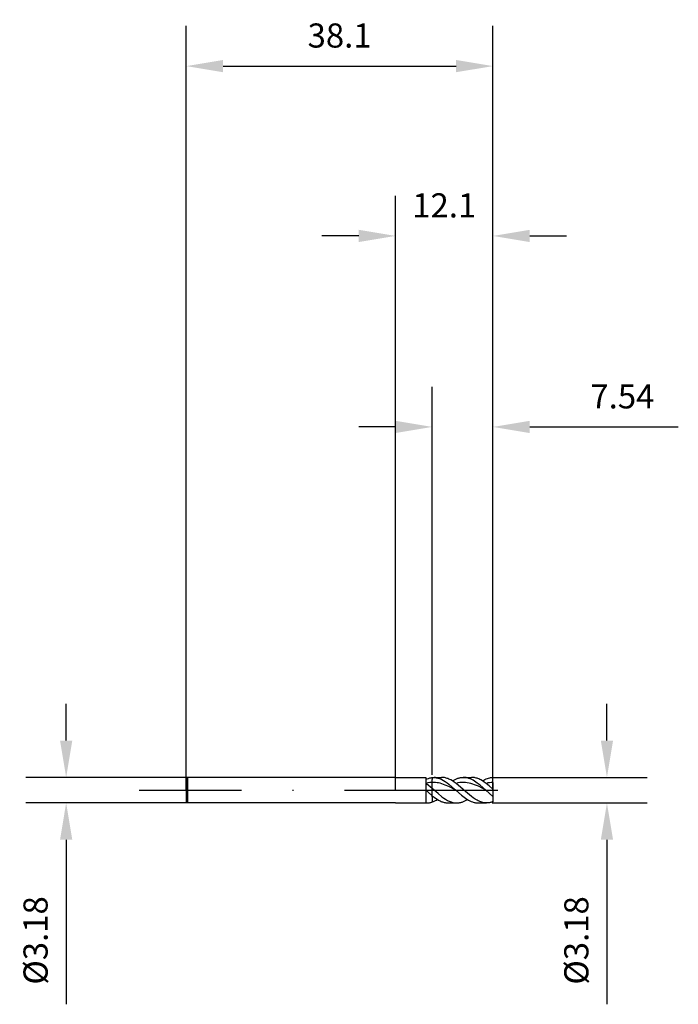
# Model space of a CAD drawing. Units: millimetres. Extents: x -47 to 35, y -27 to 96.
import ezdxf

# ---------------------------------------------------------------- set-up
doc = ezdxf.new("R2010")
doc.units = ezdxf.units.MM
doc.header["$PDMODE"] = 1
doc.linetypes.add('CENTER', pattern=[25.4, 12.7, -6.35, 0, -6.35])
doc.layers.get('DEFPOINTS').update_dxf_attribs({"linetype": 'CONTINUOUS'})
for name, color, linetype in [('1', 4, 'CONTINUOUS'), ('2', 7, 'CONTINUOUS'), ('4', 2, 'CENTER'), ('SK1', 4, 'CONTINUOUS'), ('SK2', 7, 'CONTINUOUS'), ('SK4', 2, 'CENTER')]:
    doc.layers.add(name, color=color, linetype=linetype)
doc.styles.add('SANDVIK_STYLE', font='simplex.shx', dxfattribs={"height": 3})
doc.dimstyles.new('SANDVIK_DIM', dxfattribs={"dimscale": 0, "dimtxt": 4.5, "dimasz": 4.57, "dimexe": 5, "dimexo": 0, "dimgap": 2.3, "dimtad": 1, "dimdsep": 46, "dimtxsty": 'SANDVIK_STYLE', "dimcen": 0.09, "dimclrd": 256, "dimclre": 256, "dimclrt": 256, "dimadec": 0, "dimazin": 0, "dimtfac": 1, "dimtofl": 0, "dimtmove": 2, "dimatfit": 3, "dimfxl": 1, "dimtolj": 1, "dimtzin": 0, "dimarcsym": 0})

# ---------------------------------------------------------------- blocks, each defined once
blk = doc.blocks.new('*D0')
at = {"layer": '2', "lineweight": -2, "transparency": 16777216}
for p, q in [((26.26, 6.16), (26.26, 10.73)), ((12.02, 1.59), (31.26, 1.59)), ((12.02, -1.59), (31.26, -1.59)), ((26.26, -6.16), (26.26, -26.62))]:
    blk.add_line(p, q, dxfattribs=at)
at = {"layer": '2', "transparency": 16777216}
for points in [[(25.5, 6.16), (27.02, 6.16), (26.26, 1.59)], [(25.5, -6.16), (27.02, -6.16), (26.26, -1.59)]]:
    blk.add_solid(points, dxfattribs=at)
at = {"layer": 'DEFPOINTS', "color": 0, "transparency": 16777216}
for p in [(12.02, 1.59), (12.02, -1.59), (26.26, -1.59)]:
    blk.add_point(p, dxfattribs=at)
at = {"layer": '2', "transparency": 16777216, "insert": (22.46, -18.68), "char_height": 3, "attachment_point": 5, "rotation": 90, "style": 'SANDVIK_STYLE'}
blk.add_mtext('\\A1;%%c3.18', dxfattribs=at)
blk = doc.blocks.new('*D1')
at = {"layer": '2', "lineweight": -2, "transparency": 16777216}
for p, q in [((0, 0), (0, 73.89)), ((12.1, 0), (12.1, 73.89)), ((-4.57, 68.89), (-9.14, 68.89)), ((16.67, 68.89), (21.24, 68.89))]:
    blk.add_line(p, q, dxfattribs=at)
at = {"layer": '2', "transparency": 16777216}
for points in [[(-4.57, 69.65), (-4.57, 68.13), (0, 68.89)], [(16.67, 69.65), (16.67, 68.13), (12.1, 68.89)]]:
    blk.add_solid(points, dxfattribs=at)
at = {"layer": 'DEFPOINTS', "color": 0, "transparency": 16777216}
for p in [(12.1, 68.89), (0, 0), (12.1, 0)]:
    blk.add_point(p, dxfattribs=at)
at = {"layer": '2', "transparency": 16777216, "insert": (6.05, 72.69), "char_height": 3, "attachment_point": 5, "style": 'SANDVIK_STYLE'}
blk.add_mtext('\\A1;12.1', dxfattribs=at)
blk = doc.blocks.new('*D2')
at = {"layer": '2', "lineweight": -2, "transparency": 16777216}
for p, q in [((4.56, 1.91), (4.56, 50.15)), ((12.1, 1.65), (12.1, 50.15)), ((-0.01, 45.15), (-4.58, 45.15)), ((16.67, 45.15), (35.13, 45.15))]:
    blk.add_line(p, q, dxfattribs=at)
at = {"layer": '2', "transparency": 16777216}
for points in [[(-0.01, 45.91), (-0.01, 44.39), (4.56, 45.15)], [(16.67, 45.91), (16.67, 44.39), (12.1, 45.15)]]:
    blk.add_solid(points, dxfattribs=at)
at = {"layer": 'DEFPOINTS', "color": 0, "transparency": 16777216}
for p in [(4.56, 45.15), (4.56, 1.91), (12.1, 1.65)]:
    blk.add_point(p, dxfattribs=at)
at = {"layer": '2', "transparency": 16777216, "insert": (28.18, 48.95), "char_height": 3, "attachment_point": 5, "style": 'SANDVIK_STYLE'}
blk.add_mtext('\\A1;7.54', dxfattribs=at)
blk = doc.blocks.new('*D3')
at = {"layer": 'DEFPOINTS', "color": 0, "transparency": 16777216}
for p in [(-25.84, 1.59), (-40.92, -1.59), (-25.84, -1.59)]:
    blk.add_point(p, dxfattribs=at)
at = {"layer": 'SK2', "lineweight": -2, "transparency": 16777216}
for p, q in [((-40.92, 6.16), (-40.92, 10.73)), ((-25.84, 1.59), (-45.92, 1.59)), ((-25.84, -1.59), (-45.92, -1.59)), ((-40.92, -6.16), (-40.92, -26.62))]:
    blk.add_line(p, q, dxfattribs=at)
at = {"layer": 'SK2', "transparency": 16777216}
for points in [[(-41.68, 6.16), (-40.16, 6.16), (-40.92, 1.59)], [(-41.68, -6.16), (-40.16, -6.16), (-40.92, -1.59)]]:
    blk.add_solid(points, dxfattribs=at)
at = {"layer": 'SK2', "transparency": 16777216, "insert": (-44.72, -18.68), "char_height": 3, "attachment_point": 5, "rotation": 90, "style": 'SANDVIK_STYLE'}
blk.add_mtext('\\A1;%%c3.18', dxfattribs=at)
blk = doc.blocks.new('*D4')
at = {"layer": 'DEFPOINTS', "color": 0, "transparency": 16777216}
for p in [(12.1, 90), (-26, 0), (12.1, 0)]:
    blk.add_point(p, dxfattribs=at)
at = {"layer": 'SK2', "lineweight": -2, "transparency": 16777216}
for p, q in [((-26, 0), (-26, 95)), ((12.1, 0), (12.1, 95)), ((-21.43, 90), (7.53, 90))]:
    blk.add_line(p, q, dxfattribs=at)
at = {"layer": 'SK2', "transparency": 16777216}
for points in [[(-21.43, 90.76), (-21.43, 89.24), (-26, 90)], [(7.53, 90.76), (7.53, 89.24), (12.1, 90)]]:
    blk.add_solid(points, dxfattribs=at)
at = {"layer": 'SK2', "transparency": 16777216, "insert": (-6.95, 93.8), "char_height": 3, "attachment_point": 5, "style": 'SANDVIK_STYLE'}
blk.add_mtext('\\A1;38.1', dxfattribs=at)

msp = doc.modelspace()

# ---------------------------------------------------------------- linework, layer by layer
at = {"layer": '1'}
for p, q in [((0, 1.587), (3.766, 1.587)), ((3.766, 1.587), (3.766, -0.015)), ((3.774, 1.329), (3.942, 1.403)), ((3.942, 1.403), (4.11, 1.465)), ((4.11, 1.465), (4.194, 1.49)), ((4.194, 1.49), (4.278, 1.513)), ((4.278, 1.513), (4.362, 1.532)), ((4.362, 1.532), (4.446, 1.548)), ((4.446, 1.548), (4.529, 1.56)), ((4.529, 1.56), (4.56, 1.564)), ((4.56, 1.564), (4.56, 1.31)), ((4.56, 0.794), (4.56, 1.31)), ((3.852, 0.798), (3.766, 0.86)), ((3.766, 0), (3.766, -1.593)), ((4.025, 0.897), (3.795, 0.845)), ((4.56, 0.191), (3.852, 0.798)), ((4.256, 0.934), (4.025, 0.897)), ((4.486, 0.956), (4.256, 0.934)), ((4.56, 0.958), (4.486, 0.956)), ((4.56, -0.815), (4.56, 0.794)), ((3.766, -0.015), (4.454, -0.613)), ((4.454, -0.613), (4.56, -0.696)), ((4.56, -0.815), (4.56, -1.465)), ((0, -1.593), (3.766, -1.593)), ((3.766, -1.593), (3.948, -1.584)), ((3.948, -1.584), (4.032, -1.579)), ((4.032, -1.579), (4.116, -1.57)), ((4.116, -1.57), (4.2, -1.557)), ((4.2, -1.557), (4.284, -1.542)), ((4.284, -1.542), (4.368, -1.522)), ((4.368, -1.522), (4.452, -1.5)), ((4.452, -1.5), (4.536, -1.474)), ((4.536, -1.474), (4.56, -1.465))]:
    msp.add_line(p, q, dxfattribs=at)
at = {"layer": '1', "color": 1}
for p, q in [((4.56, 1.564), (4.572, 1.565)), ((4.56, 1.564), (4.56, 1.31)), ((4.56, 0.794), (4.56, 1.31)), ((4.572, 1.565), (4.613, 1.571)), ((4.613, 1.571), (4.697, 1.579)), ((4.697, 1.579), (4.781, 1.587)), ((4.869, 1.579), (4.781, 1.587)), ((4.781, 1.587), (5.749, 1.587)), ((4.956, 1.569), (4.869, 1.579)), ((4.956, 1.569), (5.055, 1.552)), ((5.055, 1.552), (5.155, 1.532)), ((5.155, 1.532), (5.254, 1.506)), ((5.254, 1.506), (5.353, 1.476)), ((5.353, 1.476), (5.452, 1.441)), ((5.452, 1.441), (5.552, 1.401)), ((5.552, 1.401), (5.651, 1.358)), ((5.651, 1.358), (5.75, 1.31)), ((5.75, 1.587), (5.723, 1.587)), ((5.861, 1.583), (5.75, 1.587)), ((5.75, 1.31), (5.966, 1.192)), ((5.971, 1.572), (5.861, 1.583)), ((6.082, 1.555), (5.971, 1.572)), ((6.193, 1.533), (6.082, 1.555)), ((6.303, 1.504), (6.193, 1.533)), ((6.414, 1.469), (6.303, 1.504)), ((6.525, 1.429), (6.414, 1.469)), ((6.635, 1.383), (6.525, 1.429)), ((6.746, 1.332), (6.635, 1.383)), ((6.857, 1.276), (6.746, 1.332)), ((7.078, 1.149), (6.857, 1.276)), ((7.066, 1.157), (7.234, 1.254)), ((7.234, 1.254), (7.402, 1.34)), ((7.402, 1.34), (7.57, 1.414)), ((7.57, 1.414), (7.738, 1.476)), ((7.738, 1.476), (7.822, 1.502)), ((7.822, 1.502), (7.906, 1.524)), ((7.906, 1.524), (7.99, 1.544)), ((7.99, 1.544), (8.074, 1.559)), ((8.074, 1.559), (8.158, 1.572)), ((8.158, 1.572), (8.242, 1.58)), ((8.242, 1.58), (8.326, 1.586)), ((8.326, 1.586), (8.41, 1.587)), ((8.41, 1.587), (9.452, 1.587)), ((8.498, 1.586), (8.41, 1.587)), ((8.585, 1.58), (8.498, 1.586)), ((8.672, 1.57), (8.585, 1.58)), ((8.76, 1.557), (8.672, 1.57)), ((8.847, 1.54), (8.76, 1.557)), ((8.935, 1.519), (8.847, 1.54)), ((9.022, 1.495), (8.935, 1.519)), ((9.109, 1.467), (9.022, 1.495)), ((9.284, 1.4), (9.109, 1.467)), ((9.459, 1.32), (9.284, 1.4)), ((9.565, 1.584), (9.452, 1.587)), ((9.634, 1.227), (9.459, 1.32)), ((9.677, 1.575), (9.565, 1.584)), ((9.809, 1.123), (9.634, 1.227)), ((9.789, 1.559), (9.677, 1.575)), ((9.902, 1.537), (9.789, 1.559)), ((10.014, 1.509), (9.902, 1.537)), ((10.127, 1.475), (10.014, 1.509)), ((10.239, 1.435), (10.127, 1.475)), ((10.351, 1.389), (10.239, 1.435)), ((10.464, 1.338), (10.351, 1.389)), ((10.576, 1.282), (10.464, 1.338)), ((10.801, 1.154), (10.576, 1.282)), ((10.796, 1.157), (10.949, 1.246)), ((10.949, 1.246), (11.102, 1.326)), ((11.102, 1.326), (11.255, 1.396)), ((11.255, 1.396), (11.408, 1.455)), ((11.408, 1.455), (11.561, 1.505)), ((11.561, 1.505), (11.714, 1.542)), ((11.714, 1.542), (11.791, 1.557)), ((11.791, 1.557), (11.868, 1.569)), ((11.868, 1.569), (11.944, 1.579)), ((11.944, 1.579), (12.1, 1.587)), ((12.1, 0.962), (12.1, 1.587)), ((4.717, 0.962), (4.56, 0.958)), ((4.56, -0.815), (4.56, 0.794)), ((5.275, -0.422), (4.56, 0.191)), ((4.947, 0.952), (4.717, 0.962)), ((5.155, 0.928), (4.956, 0.951)), ((5.353, 0.894), (5.155, 0.928)), ((5.552, 0.849), (5.353, 0.894)), ((5.75, 0.794), (5.552, 0.849)), ((5.966, 0.722), (5.75, 0.794)), ((5.966, 1.192), (6.182, 1.056)), ((6.182, 0.64), (5.966, 0.722)), ((6.182, 1.056), (6.398, 0.905)), ((6.614, 0.449), (6.182, 0.64)), ((6.398, 0.905), (6.614, 0.74)), ((6.614, 0.74), (7.046, 0.381)), ((7.478, 0), (6.614, 0.449)), ((7.046, 0.381), (7.478, 0)), ((7.3, 1.005), (7.078, 1.149)), ((7.521, 0.845), (7.3, 1.005)), ((7.751, 0.897), (7.521, 0.845)), ((8.944, -0.375), (7.521, 0.845)), ((7.982, 0.934), (7.751, 0.897)), ((8.212, 0.956), (7.982, 0.934)), ((8.443, 0.962), (8.212, 0.956)), ((8.673, 0.952), (8.443, 0.962)), ((8.903, 0.925), (8.673, 0.952)), ((9.134, 0.884), (8.903, 0.925)), ((9.364, 0.827), (9.134, 0.884)), ((9.595, 0.757), (9.364, 0.827)), ((9.825, 0.674), (9.595, 0.757)), ((9.984, 1.007), (9.809, 1.123)), ((10.055, 0.58), (9.825, 0.674)), ((10.158, 0.882), (9.984, 1.007)), ((10.286, 0.476), (10.055, 0.58)), ((10.508, 0.608), (10.158, 0.882)), ((11.207, 0), (10.286, 0.476)), ((11.207, 0), (10.508, 0.608)), ((11.026, 1.007), (10.801, 1.154)), ((11.25, 0.845), (11.026, 1.007)), ((11.463, 0.893), (11.25, 0.845)), ((11.636, 0.536), (11.25, 0.845)), ((11.675, 0.929), (11.463, 0.893)), ((12.1, 0.135), (11.636, 0.536)), ((11.888, 0.952), (11.675, 0.929)), ((12.1, 0.962), (11.888, 0.952)), ((12.1, 0.962), (12.1, 0.177)), ((12.1, 0.177), (12.1, -0.725)), ((4.56, -0.696), (4.804, -0.887)), ((4.56, -0.815), (4.56, -1.465)), ((4.804, -0.887), (4.979, -1.012)), ((4.956, -0.996), (5.155, -1.128)), ((5.155, -1.128), (5.353, -1.245)), ((5.75, -0.815), (5.275, -0.422)), ((5.75, -0.815), (5.98, -0.983)), ((5.98, -0.983), (6.209, -1.135)), ((6.209, -1.135), (6.439, -1.269)), ((7.478, 0), (8.177, -0.608)), ((8.177, -0.608), (8.527, -0.882)), ((8.527, -0.882), (8.702, -1.007)), ((8.702, -1.007), (8.876, -1.123)), ((8.763, -1.254), (8.931, -1.157)), ((8.876, -1.123), (9.051, -1.227)), ((9.419, -0.768), (8.944, -0.375)), ((9.656, -0.946), (9.419, -0.768)), ((9.893, -1.107), (9.656, -0.946)), ((10.131, -1.248), (9.893, -1.107)), ((12.1, -0.768), (11.207, 0)), ((12.1, -0.725), (12.1, -1.447)), ((4.56, -1.465), (4.704, -1.412)), ((4.704, -1.412), (4.872, -1.338)), ((4.872, -1.338), (4.956, -1.295)), ((5.353, -1.245), (5.552, -1.347)), ((5.552, -1.347), (5.651, -1.391)), ((5.651, -1.391), (5.75, -1.432)), ((5.75, -1.432), (5.849, -1.468)), ((5.849, -1.468), (5.949, -1.499)), ((5.949, -1.499), (6.048, -1.526)), ((6.048, -1.526), (6.148, -1.548)), ((6.148, -1.548), (6.247, -1.565)), ((6.247, -1.565), (6.347, -1.578)), ((6.347, -1.578), (6.446, -1.585)), ((6.439, -1.269), (6.554, -1.328)), ((6.446, -1.585), (6.545, -1.588)), ((6.545, -1.588), (7.587, -1.588)), ((6.554, -1.328), (6.669, -1.381)), ((6.669, -1.381), (6.784, -1.428)), ((6.784, -1.428), (6.898, -1.47)), ((6.898, -1.47), (7.013, -1.506)), ((7.013, -1.506), (7.128, -1.535)), ((7.128, -1.535), (7.243, -1.558)), ((7.243, -1.558), (7.358, -1.574)), ((7.358, -1.574), (7.473, -1.584)), ((7.473, -1.584), (7.587, -1.588)), ((7.587, -1.588), (7.671, -1.586)), ((7.671, -1.586), (7.755, -1.58)), ((7.755, -1.58), (7.839, -1.572)), ((7.839, -1.572), (7.923, -1.559)), ((7.923, -1.559), (8.007, -1.544)), ((8.007, -1.544), (8.091, -1.524)), ((8.091, -1.524), (8.175, -1.502)), ((8.175, -1.502), (8.259, -1.476)), ((8.259, -1.476), (8.427, -1.414)), ((8.427, -1.414), (8.595, -1.34)), ((8.595, -1.34), (8.763, -1.254)), ((9.051, -1.227), (9.226, -1.32)), ((9.226, -1.32), (9.401, -1.4)), ((9.401, -1.4), (9.576, -1.467)), ((9.576, -1.467), (9.663, -1.495)), ((9.663, -1.495), (9.75, -1.519)), ((9.75, -1.519), (9.838, -1.54)), ((9.838, -1.54), (9.925, -1.557)), ((9.925, -1.557), (10.013, -1.57)), ((10.013, -1.57), (10.1, -1.58)), ((10.1, -1.58), (10.188, -1.586)), ((10.249, -1.311), (10.131, -1.248)), ((10.188, -1.586), (10.275, -1.588)), ((10.368, -1.367), (10.249, -1.311)), ((10.275, -1.588), (11.317, -1.588)), ((10.487, -1.418), (10.368, -1.367)), ((10.605, -1.462), (10.487, -1.418)), ((10.724, -1.5), (10.605, -1.462)), ((10.843, -1.531), (10.724, -1.5)), ((10.961, -1.556), (10.843, -1.531)), ((11.08, -1.573), (10.961, -1.556)), ((11.198, -1.584), (11.08, -1.573)), ((11.317, -1.588), (11.198, -1.584)), ((11.405, -1.586), (11.317, -1.588)), ((11.493, -1.58), (11.405, -1.586)), ((11.581, -1.57), (11.493, -1.58)), ((11.669, -1.557), (11.581, -1.57)), ((11.757, -1.539), (11.669, -1.557)), ((11.845, -1.518), (11.757, -1.539)), ((12.1, -1.447), (11.845, -1.518)), ((12.021, -1.465), (11.933, -1.494))]:
    msp.add_line(p, q, dxfattribs=at)
msp.add_arc((3.183, 2.134), 3.86, 297.34291, 301.52577, dxfattribs=at)
at = {"layer": '4'}
msp.add_line((0, 0), (16, 0), dxfattribs=at)
at = {"layer": 'SK1'}
for p, q in [((-25.841, 1.587), (-26, 1.428)), ((-26, 1.428), (-26, 1.427)), ((-26, 1.427), (-26, 1.3)), ((-26, 1.3), (-26, -1.434)), ((0, 1.587), (-25.841, 1.587)), ((-25.841, 1.587), (-25.841, -1.593)), ((-25.841, -1.593), (-26, -1.434)), ((0, -1.593), (-25.841, -1.593))]:
    msp.add_line(p, q, dxfattribs=at)
at = {"layer": 'SK4'}
msp.add_line((-31.836, 0), (2, 0), dxfattribs=at)

# ---------------------------------------------------------------- dimensions: what is measured, and where the dimension line sits
at = {"layer": '2'}
for base, p1, p2, picture, middle in [((12.1, 68.889), (0, 0), (12.1, 0), '*D1', (6.05, 68.889)), ((4.56, 45.152), (12.1, 1.652), (4.56, 1.906), '*D2', (28.183, 45.152))]:
    dim = msp.add_linear_dim(base=base, p1=p1, p2=p2, dimstyle='SANDVIK_DIM', override={"dimscale": 1, "dimtxt": 3, "dimtmove": 0}, dxfattribs=at)
    dim.commit()
    dim.dimension.update_dxf_attribs({"geometry": picture, "text_midpoint": middle, "dimtype": 160})
dim = msp.add_linear_dim(base=(26.26, -1.593), p1=(12.02, 1.587), p2=(12.017, -1.593), angle=90, text='%%c3.18', dimstyle='SANDVIK_DIM', override={"dimscale": 1, "dimtxt": 3, "dimtmove": 0}, dxfattribs=at)
dim.commit()
dim.dimension.update_dxf_attribs({"geometry": '*D0', "text_midpoint": (22.46, -18.675)})
at = {"layer": 'SK2'}
dim = msp.add_linear_dim(base=(12.1, 90), p1=(-26, 0), p2=(12.1, 0), dimstyle='SANDVIK_DIM', override={"dimscale": 1, "dimtxt": 3, "dimtmove": 0}, dxfattribs=at)
dim.commit()
dim.dimension.update_dxf_attribs({"geometry": '*D4', "text_midpoint": (-6.95, 93.8)})
dim = msp.add_linear_dim(base=(-40.92, -1.593), p1=(-25.841, 1.587), p2=(-25.841, -1.593), angle=90, text='%%c<>', dimstyle='SANDVIK_DIM', override={"dimscale": 1, "dimtxt": 3, "dimtmove": 0}, dxfattribs=at)
dim.commit()
dim.dimension.update_dxf_attribs({"geometry": '*D3', "text_midpoint": (-44.72, -18.675)})

doc.saveas('drawing.dxf')
